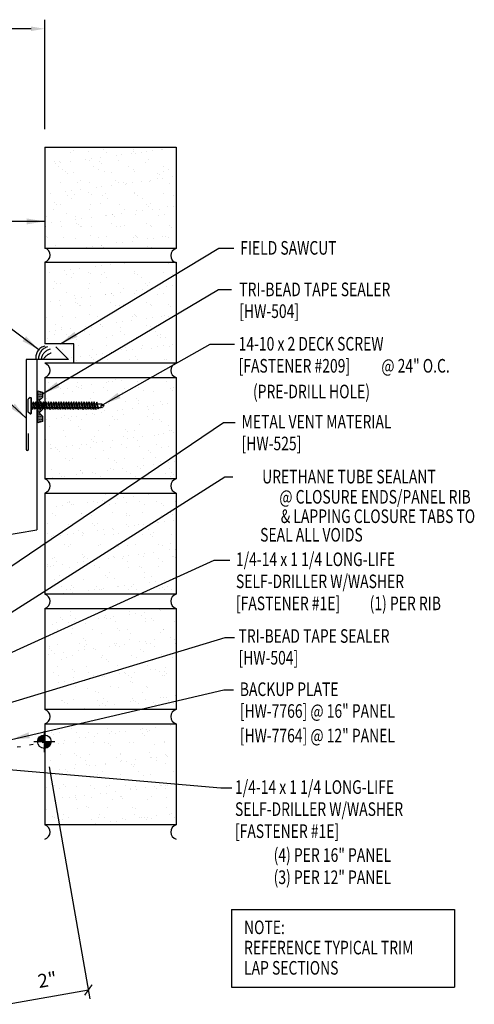
# Model space of a CAD drawing. Units: inches. Extents: x 9.3 to 41.1, y 8.7 to 38.8.
# Drawn here: x 28.6 to 41.1, y 10.6 to 37.8 of the extents above; entities that cross this region are included whole.
import ezdxf
from ezdxf.enums import TextEntityAlignment as Align

# ---------------------------------------------------------------- set-up
doc = ezdxf.new("R2010")
doc.units = ezdxf.units.IN
doc.header["$MEASUREMENT"] = 0
doc.linetypes.add('CENTER2', pattern=[1.125, 0.75, -0.125, 0.125, -0.125])
doc.linetypes.add('DOT2', pattern=[0.125, 0, -0.125])
for name, color, linetype in [('DIM', 2, 'Continuous'), ('FASTENER', 9, 'Continuous'), ('SEALANT', 253, 'CENTER2'), ('SECTION', 11, 'Continuous'), ('TAPE', 8, 'Continuous'), ('TEXT', 2, 'Continuous'), ('TRIM', 6, 'Continuous'), ('WALL', 9, 'Continuous')]:
    doc.layers.add(name, color=color, linetype=linetype)
doc.styles.add('ROMANS', font='ROMANS.SHX', dxfattribs={"width": 0.75})
doc.styles.add('TEXT', font='SIMPLEX', dxfattribs={"width": 0.75, "height": 6})
doc.styles.add('TEXT1', font='ROMANS.shx', dxfattribs={"width": 0.75, "height": 0.375})
doc.dimstyles.new('DETAIL$7', dxfattribs={"dimscale": 4, "dimtxt": 6, "dimasz": 0.125, "dimexe": 0.0625, "dimexo": 0.125, "dimgap": 0.0625, "dimtad": 1, "dimdec": 5, "dimzin": 3, "dimdsep": 46, "dimlunit": 4, "dimtxsty": 'TEXT', "dimblk": 'ARCHTICK', "dimcen": 0.0625, "dimclrd": 7, "dimclre": 7, "dimclrt": 2, "dimadec": 0, "dimazin": 0, "dimtfac": 0.666667, "dimtdec": 5, "dimtmove": 0, "dimatfit": 3, "dimfxl": 0, "dimfrac": 2, "dimtolj": 1, "dimtzin": 3, "dimarcsym": 0})

# ---------------------------------------------------------------- blocks, each defined once
blk = doc.blocks.new('*X2')
at = {"color": 0}
for p, q in [((-0.434, 0.135), (-0.434, 0.135)), ((-0.434, 0.123), (-0.434, 0.123)), ((-0.422, 0.141), (-0.422, 0.141)), ((-0.422, 0.129), (-0.422, 0.129)), ((-0.422, 0.117), (-0.422, 0.117)), ((-0.422, 0.105), (-0.422, 0.105)), ((-0.422, 0.094), (-0.422, 0.094)), ((-0.422, 0.082), (-0.422, 0.082)), ((-0.41, 0.135), (-0.41, 0.135)), ((-0.41, 0.123), (-0.41, 0.123)), ((-0.41, 0.111), (-0.41, 0.111)), ((-0.41, 0.1), (-0.41, 0.1)), ((-0.41, 0.088), (-0.41, 0.088)), ((-0.41, 0.076), (-0.41, 0.076)), ((-0.41, 0.064), (-0.41, 0.064)), ((-0.41, 0.053), (-0.41, 0.053)), ((-0.41, 0.041), (-0.41, 0.041)), ((-0.398, 0.141), (-0.398, 0.141)), ((-0.398, 0.129), (-0.398, 0.129)), ((-0.398, 0.117), (-0.398, 0.117)), ((-0.398, 0.105), (-0.398, 0.105)), ((-0.398, 0.094), (-0.398, 0.094)), ((-0.398, 0.082), (-0.398, 0.082)), ((-0.398, 0.07), (-0.398, 0.07)), ((-0.398, 0.059), (-0.398, 0.059)), ((-0.398, 0.047), (-0.398, 0.047)), ((-0.398, 0.035), (-0.398, 0.035)), ((-0.398, 0.023), (-0.398, 0.023)), ((-0.387, 0.135), (-0.387, 0.135)), ((-0.387, 0.123), (-0.387, 0.123)), ((-0.387, 0.111), (-0.387, 0.111)), ((-0.387, 0.1), (-0.387, 0.1)), ((-0.387, 0.088), (-0.387, 0.088)), ((-0.387, 0.076), (-0.387, 0.076)), ((-0.387, 0.064), (-0.387, 0.064)), ((-0.387, 0.053), (-0.387, 0.053)), ((-0.387, 0.041), (-0.387, 0.041)), ((-0.387, 0.029), (-0.387, 0.029)), ((-0.375, 0.141), (-0.375, 0.141)), ((-0.375, 0.129), (-0.375, 0.129)), ((-0.375, 0.117), (-0.375, 0.117)), ((-0.375, 0.105), (-0.375, 0.105)), ((-0.375, 0.094), (-0.375, 0.094)), ((-0.375, 0.082), (-0.375, 0.082)), ((-0.375, 0.07), (-0.375, 0.07)), ((-0.375, 0.059), (-0.375, 0.059)), ((-0.375, 0.047), (-0.375, 0.047)), ((-0.375, 0.035), (-0.375, 0.035)), ((-0.375, 0.023), (-0.375, 0.023)), ((-0.363, 0.135), (-0.363, 0.135)), ((-0.363, 0.123), (-0.363, 0.123)), ((-0.363, 0.111), (-0.363, 0.111)), ((-0.363, 0.1), (-0.363, 0.1)), ((-0.363, 0.088), (-0.363, 0.088)), ((-0.363, 0.076), (-0.363, 0.076)), ((-0.363, 0.064), (-0.363, 0.064)), ((-0.363, 0.053), (-0.363, 0.053)), ((-0.363, 0.041), (-0.363, 0.041)), ((-0.363, 0.029), (-0.363, 0.029)), ((-0.352, 0.141), (-0.352, 0.141)), ((-0.352, 0.129), (-0.352, 0.129)), ((-0.352, 0.117), (-0.352, 0.117)), ((-0.352, 0.105), (-0.352, 0.105)), ((-0.352, 0.094), (-0.352, 0.094)), ((-0.352, 0.082), (-0.352, 0.082)), ((-0.352, 0.07), (-0.352, 0.07)), ((-0.352, 0.059), (-0.352, 0.059)), ((-0.352, 0.047), (-0.352, 0.047)), ((-0.352, 0.035), (-0.352, 0.035)), ((-0.352, 0.023), (-0.352, 0.023)), ((-0.34, 0.135), (-0.34, 0.135)), ((-0.34, 0.123), (-0.34, 0.123)), ((-0.34, 0.111), (-0.34, 0.111)), ((-0.34, 0.1), (-0.34, 0.1)), ((-0.34, 0.088), (-0.34, 0.088)), ((-0.34, 0.076), (-0.34, 0.076)), ((-0.34, 0.064), (-0.34, 0.064)), ((-0.34, 0.053), (-0.34, 0.053)), ((-0.34, 0.041), (-0.34, 0.041)), ((-0.34, 0.029), (-0.34, 0.029)), ((-0.328, 0.141), (-0.328, 0.141)), ((-0.328, 0.129), (-0.328, 0.129)), ((-0.328, 0.117), (-0.328, 0.117)), ((-0.328, 0.105), (-0.328, 0.105)), ((-0.328, 0.094), (-0.328, 0.094)), ((-0.328, 0.082), (-0.328, 0.082)), ((-0.328, 0.07), (-0.328, 0.07)), ((-0.328, 0.059), (-0.328, 0.059)), ((-0.328, 0.047), (-0.328, 0.047)), ((-0.328, 0.035), (-0.328, 0.035)), ((-0.328, 0.023), (-0.328, 0.023)), ((-0.316, 0.135), (-0.316, 0.135)), ((-0.316, 0.123), (-0.316, 0.123)), ((-0.316, 0.111), (-0.316, 0.111)), ((-0.316, 0.1), (-0.316, 0.1)), ((-0.316, 0.088), (-0.316, 0.088)), ((-0.316, 0.076), (-0.316, 0.076)), ((-0.316, 0.064), (-0.316, 0.064)), ((-0.316, 0.053), (-0.316, 0.053)), ((-0.316, 0.041), (-0.316, 0.041)), ((-0.316, 0.029), (-0.316, 0.029)), ((-0.305, 0.141), (-0.305, 0.141)), ((-0.305, 0.129), (-0.305, 0.129)), ((-0.305, 0.117), (-0.305, 0.117)), ((-0.305, 0.105), (-0.305, 0.105)), ((-0.305, 0.094), (-0.305, 0.094)), ((-0.305, 0.082), (-0.305, 0.082)), ((-0.305, 0.07), (-0.305, 0.07)), ((-0.305, 0.059), (-0.305, 0.059)), ((-0.305, 0.047), (-0.305, 0.047)), ((-0.305, 0.035), (-0.305, 0.035)), ((-0.305, 0.023), (-0.305, 0.023)), ((-0.293, 0.135), (-0.293, 0.135)), ((-0.293, 0.123), (-0.293, 0.123)), ((-0.293, 0.111), (-0.293, 0.111)), ((-0.293, 0.1), (-0.293, 0.1)), ((-0.293, 0.088), (-0.293, 0.088)), ((-0.293, 0.076), (-0.293, 0.076)), ((-0.293, 0.064), (-0.293, 0.064)), ((-0.293, 0.053), (-0.293, 0.053)), ((-0.293, 0.041), (-0.293, 0.041)), ((-0.293, 0.029), (-0.293, 0.029)), ((-0.281, 0.141), (-0.281, 0.141)), ((-0.281, 0.129), (-0.281, 0.129)), ((-0.281, 0.117), (-0.281, 0.117)), ((-0.281, 0.105), (-0.281, 0.105)), ((-0.281, 0.094), (-0.281, 0.094)), ((-0.281, 0.082), (-0.281, 0.082)), ((-0.281, 0.07), (-0.281, 0.07)), ((-0.281, 0.059), (-0.281, 0.059)), ((-0.281, 0.047), (-0.281, 0.047)), ((-0.281, 0.035), (-0.281, 0.035)), ((-0.281, 0.023), (-0.281, 0.023)), ((-0.27, 0.135), (-0.27, 0.135)), ((-0.27, 0.123), (-0.27, 0.123)), ((-0.27, 0.111), (-0.27, 0.111)), ((-0.27, 0.1), (-0.27, 0.1)), ((-0.27, 0.088), (-0.27, 0.088)), ((-0.27, 0.076), (-0.27, 0.076)), ((-0.27, 0.064), (-0.27, 0.064)), ((-0.27, 0.053), (-0.27, 0.053)), ((-0.27, 0.041), (-0.27, 0.041)), ((-0.27, 0.029), (-0.27, 0.029)), ((-0.258, 0.141), (-0.258, 0.141)), ((-0.258, 0.129), (-0.258, 0.129)), ((-0.258, 0.117), (-0.258, 0.117)), ((-0.258, 0.105), (-0.258, 0.105)), ((-0.258, 0.094), (-0.258, 0.094)), ((-0.258, 0.082), (-0.258, 0.082)), ((-0.258, 0.07), (-0.258, 0.07)), ((-0.258, 0.059), (-0.258, 0.059)), ((-0.258, 0.047), (-0.258, 0.047)), ((-0.258, 0.035), (-0.258, 0.035)), ((-0.258, 0.023), (-0.258, 0.023)), ((-0.246, 0.135), (-0.246, 0.135)), ((-0.246, 0.123), (-0.246, 0.123)), ((-0.246, 0.111), (-0.246, 0.111)), ((-0.246, 0.1), (-0.246, 0.1)), ((-0.246, 0.088), (-0.246, 0.088)), ((-0.246, 0.076), (-0.246, 0.076)), ((-0.246, 0.064), (-0.246, 0.064)), ((-0.246, 0.053), (-0.246, 0.053)), ((-0.246, 0.041), (-0.246, 0.041)), ((-0.234, 0.141), (-0.234, 0.141)), ((-0.234, 0.129), (-0.234, 0.129)), ((-0.234, 0.117), (-0.234, 0.117)), ((-0.234, 0.105), (-0.234, 0.105)), ((-0.234, 0.094), (-0.234, 0.094)), ((-0.234, 0.082), (-0.234, 0.082)), ((-0.234, 0.07), (-0.234, 0.07)), ((-0.234, 0.059), (-0.234, 0.059)), ((-0.234, 0.047), (-0.234, 0.047)), ((-0.223, 0.135), (-0.223, 0.135)), ((-0.223, 0.123), (-0.223, 0.123)), ((-0.223, 0.111), (-0.223, 0.111)), ((-0.223, 0.1), (-0.223, 0.1)), ((-0.223, 0.088), (-0.223, 0.088)), ((-0.223, 0.076), (-0.223, 0.076)), ((-0.223, 0.064), (-0.223, 0.064)), ((-0.211, 0.141), (-0.211, 0.141)), ((-0.211, 0.129), (-0.211, 0.129)), ((-0.211, 0.117), (-0.211, 0.117)), ((-0.211, 0.105), (-0.211, 0.105)), ((-0.211, 0.094), (-0.211, 0.094)), ((-0.211, 0.082), (-0.211, 0.082)), ((-0.211, 0.07), (-0.211, 0.07)), ((-0.199, 0.135), (-0.199, 0.135)), ((-0.199, 0.123), (-0.199, 0.123)), ((-0.199, 0.111), (-0.199, 0.111)), ((-0.199, 0.1), (-0.199, 0.1)), ((-0.199, 0.088), (-0.199, 0.088)), ((-0.188, 0.141), (-0.188, 0.141)), ((-0.188, 0.129), (-0.188, 0.129)), ((-0.188, 0.117), (-0.188, 0.117)), ((-0.188, 0.105), (-0.188, 0.105)), ((-0.188, 0.094), (-0.188, 0.094)), ((-0.176, 0.135), (-0.176, 0.135)), ((-0.176, 0.123), (-0.176, 0.123)), ((-0.176, 0.111), (-0.176, 0.111)), ((-0.164, 0.141), (-0.164, 0.141)), ((-0.164, 0.129), (-0.164, 0.129)), ((-0.164, 0.117), (-0.164, 0.117)), ((-0.164, 0.105), (-0.164, 0.105)), ((-0.152, 0.135), (-0.152, 0.135)), ((-0.152, 0.123), (-0.152, 0.123)), ((-0.152, 0.111), (-0.152, 0.111)), ((-0.152, 0.1), (-0.152, 0.1)), ((-0.141, 0.141), (-0.141, 0.141)), ((-0.141, 0.129), (-0.141, 0.129)), ((-0.141, 0.117), (-0.141, 0.117)), ((-0.141, 0.105), (-0.141, 0.105)), ((-0.141, 0.094), (-0.141, 0.094)), ((-0.141, 0.082), (-0.141, 0.082)), ((-0.129, 0.135), (-0.129, 0.135)), ((-0.129, 0.123), (-0.129, 0.123)), ((-0.129, 0.111), (-0.129, 0.111)), ((-0.129, 0.1), (-0.129, 0.1)), ((-0.129, 0.088), (-0.129, 0.088)), ((-0.129, 0.076), (-0.129, 0.076)), ((-0.117, 0.141), (-0.117, 0.141)), ((-0.117, 0.129), (-0.117, 0.129)), ((-0.117, 0.117), (-0.117, 0.117)), ((-0.117, 0.105), (-0.117, 0.105)), ((-0.117, 0.094), (-0.117, 0.094)), ((-0.117, 0.082), (-0.117, 0.082)), ((-0.117, 0.07), (-0.117, 0.07)), ((-0.117, 0.059), (-0.117, 0.059)), ((-0.105, 0.135), (-0.105, 0.135)), ((-0.105, 0.123), (-0.105, 0.123)), ((-0.105, 0.111), (-0.105, 0.111)), ((-0.105, 0.1), (-0.105, 0.1)), ((-0.105, 0.088), (-0.105, 0.088)), ((-0.105, 0.076), (-0.105, 0.076)), ((-0.105, 0.064), (-0.105, 0.064)), ((-0.105, 0.053), (-0.105, 0.053)), ((-0.094, 0.141), (-0.094, 0.141)), ((-0.094, 0.129), (-0.094, 0.129)), ((-0.094, 0.117), (-0.094, 0.117)), ((-0.094, 0.105), (-0.094, 0.105)), ((-0.094, 0.094), (-0.094, 0.094)), ((-0.094, 0.082), (-0.094, 0.082)), ((-0.094, 0.07), (-0.094, 0.07)), ((-0.094, 0.059), (-0.094, 0.059)), ((-0.094, 0.047), (-0.094, 0.047)), ((-0.094, 0.035), (-0.094, 0.035)), ((-0.082, 0.135), (-0.082, 0.135)), ((-0.082, 0.123), (-0.082, 0.123)), ((-0.082, 0.111), (-0.082, 0.111)), ((-0.082, 0.1), (-0.082, 0.1)), ((-0.082, 0.088), (-0.082, 0.088)), ((-0.082, 0.076), (-0.082, 0.076)), ((-0.082, 0.064), (-0.082, 0.064)), ((-0.082, 0.053), (-0.082, 0.053)), ((-0.082, 0.041), (-0.082, 0.041)), ((-0.082, 0.029), (-0.082, 0.029)), ((-0.07, 0.141), (-0.07, 0.141)), ((-0.07, 0.129), (-0.07, 0.129)), ((-0.07, 0.117), (-0.07, 0.117)), ((-0.07, 0.105), (-0.07, 0.105)), ((-0.07, 0.094), (-0.07, 0.094)), ((-0.07, 0.082), (-0.07, 0.082)), ((-0.07, 0.07), (-0.07, 0.07)), ((-0.07, 0.059), (-0.07, 0.059)), ((-0.07, 0.047), (-0.07, 0.047)), ((-0.07, 0.035), (-0.07, 0.035)), ((-0.07, 0.023), (-0.07, 0.023)), ((-0.059, 0.135), (-0.059, 0.135)), ((-0.059, 0.123), (-0.059, 0.123)), ((-0.059, 0.111), (-0.059, 0.111)), ((-0.059, 0.1), (-0.059, 0.1)), ((-0.059, 0.088), (-0.059, 0.088)), ((-0.059, 0.076), (-0.059, 0.076)), ((-0.059, 0.064), (-0.059, 0.064)), ((-0.059, 0.053), (-0.059, 0.053)), ((-0.059, 0.041), (-0.059, 0.041)), ((-0.059, 0.029), (-0.059, 0.029)), ((-0.047, 0.141), (-0.047, 0.141)), ((-0.047, 0.129), (-0.047, 0.129)), ((-0.047, 0.117), (-0.047, 0.117)), ((-0.047, 0.105), (-0.047, 0.105)), ((-0.047, 0.094), (-0.047, 0.094)), ((-0.047, 0.082), (-0.047, 0.082)), ((-0.047, 0.07), (-0.047, 0.07)), ((-0.047, 0.059), (-0.047, 0.059)), ((-0.047, 0.047), (-0.047, 0.047)), ((-0.047, 0.035), (-0.047, 0.035)), ((-0.047, 0.023), (-0.047, 0.023)), ((-0.035, 0.135), (-0.035, 0.135)), ((-0.035, 0.123), (-0.035, 0.123)), ((-0.035, 0.111), (-0.035, 0.111)), ((-0.035, 0.1), (-0.035, 0.1)), ((-0.035, 0.088), (-0.035, 0.088)), ((-0.035, 0.076), (-0.035, 0.076)), ((-0.035, 0.064), (-0.035, 0.064)), ((-0.035, 0.053), (-0.035, 0.053)), ((-0.035, 0.041), (-0.035, 0.041)), ((-0.035, 0.029), (-0.035, 0.029)), ((-0.023, 0.141), (-0.023, 0.141)), ((-0.023, 0.129), (-0.023, 0.129)), ((-0.023, 0.117), (-0.023, 0.117)), ((-0.023, 0.105), (-0.023, 0.105)), ((-0.023, 0.094), (-0.023, 0.094)), ((-0.023, 0.082), (-0.023, 0.082)), ((-0.023, 0.07), (-0.023, 0.07)), ((-0.023, 0.059), (-0.023, 0.059)), ((-0.023, 0.047), (-0.023, 0.047)), ((-0.023, 0.035), (-0.023, 0.035)), ((-0.023, 0.023), (-0.023, 0.023)), ((-0.012, 0.135), (-0.012, 0.135)), ((-0.012, 0.123), (-0.012, 0.123)), ((-0.012, 0.111), (-0.012, 0.111)), ((-0.012, 0.1), (-0.012, 0.1)), ((-0.012, 0.088), (-0.012, 0.088)), ((-0.012, 0.076), (-0.012, 0.076)), ((-0.012, 0.064), (-0.012, 0.064)), ((-0.012, 0.053), (-0.012, 0.053)), ((-0.012, 0.041), (-0.012, 0.041)), ((-0.012, 0.029), (-0.012, 0.029)), ((0, 0.141), (0, 0.141)), ((0, 0.129), (0, 0.129)), ((0, 0.117), (0, 0.117)), ((0, 0.105), (0, 0.105)), ((0, 0.094), (0, 0.094)), ((0, 0.082), (0, 0.082)), ((0, 0.07), (0, 0.07)), ((0, 0.059), (0, 0.059)), ((0, 0.047), (0, 0.047)), ((0, 0.035), (0, 0.035)), ((0, 0.023), (0, 0.023)), ((0.012, 0.135), (0.012, 0.135)), ((0.012, 0.123), (0.012, 0.123)), ((0.012, 0.111), (0.012, 0.111)), ((0.012, 0.1), (0.012, 0.1)), ((0.012, 0.088), (0.012, 0.088)), ((0.012, 0.076), (0.012, 0.076)), ((0.012, 0.064), (0.012, 0.064)), ((0.012, 0.053), (0.012, 0.053)), ((0.012, 0.041), (0.012, 0.041)), ((0.012, 0.029), (0.012, 0.029)), ((0.023, 0.141), (0.023, 0.141)), ((0.023, 0.129), (0.023, 0.129)), ((0.023, 0.117), (0.023, 0.117)), ((0.023, 0.105), (0.023, 0.105)), ((0.023, 0.094), (0.023, 0.094)), ((0.023, 0.082), (0.023, 0.082)), ((0.023, 0.07), (0.023, 0.07)), ((0.023, 0.059), (0.023, 0.059)), ((0.023, 0.047), (0.023, 0.047)), ((0.023, 0.035), (0.023, 0.035)), ((0.023, 0.023), (0.023, 0.023)), ((0.035, 0.135), (0.035, 0.135)), ((0.035, 0.123), (0.035, 0.123)), ((0.035, 0.111), (0.035, 0.111)), ((0.035, 0.1), (0.035, 0.1)), ((0.035, 0.088), (0.035, 0.088)), ((0.035, 0.076), (0.035, 0.076)), ((0.035, 0.064), (0.035, 0.064)), ((0.035, 0.053), (0.035, 0.053)), ((0.035, 0.041), (0.035, 0.041)), ((0.035, 0.029), (0.035, 0.029)), ((0.047, 0.141), (0.047, 0.141)), ((0.047, 0.129), (0.047, 0.129)), ((0.047, 0.117), (0.047, 0.117)), ((0.047, 0.105), (0.047, 0.105)), ((0.047, 0.094), (0.047, 0.094)), ((0.047, 0.082), (0.047, 0.082)), ((0.047, 0.07), (0.047, 0.07)), ((0.047, 0.059), (0.047, 0.059)), ((0.047, 0.047), (0.047, 0.047)), ((0.047, 0.035), (0.047, 0.035)), ((0.047, 0.023), (0.047, 0.023)), ((0.059, 0.135), (0.059, 0.135)), ((0.059, 0.123), (0.059, 0.123)), ((0.059, 0.111), (0.059, 0.111)), ((0.059, 0.1), (0.059, 0.1)), ((0.059, 0.088), (0.059, 0.088)), ((0.059, 0.076), (0.059, 0.076)), ((0.059, 0.064), (0.059, 0.064)), ((0.059, 0.053), (0.059, 0.053)), ((0.059, 0.041), (0.059, 0.041)), ((0.059, 0.029), (0.059, 0.029)), ((0.07, 0.141), (0.07, 0.141)), ((0.07, 0.129), (0.07, 0.129)), ((0.07, 0.117), (0.07, 0.117)), ((0.07, 0.105), (0.07, 0.105)), ((0.07, 0.094), (0.07, 0.094)), ((0.07, 0.082), (0.07, 0.082)), ((0.07, 0.07), (0.07, 0.07)), ((0.07, 0.059), (0.07, 0.059)), ((0.07, 0.047), (0.07, 0.047)), ((0.07, 0.035), (0.07, 0.035)), ((0.07, 0.023), (0.07, 0.023)), ((0.082, 0.135), (0.082, 0.135)), ((0.082, 0.123), (0.082, 0.123)), ((0.082, 0.111), (0.082, 0.111)), ((0.082, 0.1), (0.082, 0.1)), ((0.082, 0.088), (0.082, 0.088)), ((0.082, 0.076), (0.082, 0.076)), ((0.082, 0.064), (0.082, 0.064)), ((0.082, 0.053), (0.082, 0.053)), ((0.082, 0.041), (0.082, 0.041)), ((0.082, 0.029), (0.082, 0.029)), ((0.094, 0.141), (0.094, 0.141)), ((0.094, 0.129), (0.094, 0.129)), ((0.094, 0.117), (0.094, 0.117)), ((0.094, 0.105), (0.094, 0.105)), ((0.094, 0.094), (0.094, 0.094)), ((0.094, 0.082), (0.094, 0.082)), ((0.094, 0.07), (0.094, 0.07)), ((0.094, 0.059), (0.094, 0.059)), ((0.094, 0.047), (0.094, 0.047)), ((0.094, 0.035), (0.094, 0.035)), ((0.105, 0.135), (0.105, 0.135)), ((0.105, 0.123), (0.105, 0.123)), ((0.105, 0.111), (0.105, 0.111)), ((0.105, 0.1), (0.105, 0.1)), ((0.105, 0.088), (0.105, 0.088)), ((0.105, 0.076), (0.105, 0.076)), ((0.105, 0.064), (0.105, 0.064)), ((0.105, 0.053), (0.105, 0.053)), ((0.117, 0.141), (0.117, 0.141)), ((0.117, 0.129), (0.117, 0.129)), ((0.117, 0.117), (0.117, 0.117)), ((0.117, 0.105), (0.117, 0.105)), ((0.117, 0.094), (0.117, 0.094)), ((0.117, 0.082), (0.117, 0.082)), ((0.117, 0.07), (0.117, 0.07)), ((0.117, 0.059), (0.117, 0.059)), ((0.129, 0.135), (0.129, 0.135)), ((0.129, 0.123), (0.129, 0.123)), ((0.129, 0.111), (0.129, 0.111)), ((0.129, 0.1), (0.129, 0.1)), ((0.129, 0.088), (0.129, 0.088)), ((0.129, 0.076), (0.129, 0.076)), ((0.141, 0.141), (0.141, 0.141)), ((0.141, 0.129), (0.141, 0.129)), ((0.141, 0.117), (0.141, 0.117)), ((0.141, 0.105), (0.141, 0.105)), ((0.141, 0.094), (0.141, 0.094)), ((0.141, 0.082), (0.141, 0.082)), ((0.152, 0.135), (0.152, 0.135)), ((0.152, 0.123), (0.152, 0.123)), ((0.152, 0.111), (0.152, 0.111)), ((0.152, 0.1), (0.152, 0.1)), ((0.164, 0.141), (0.164, 0.141)), ((0.164, 0.129), (0.164, 0.129)), ((0.164, 0.117), (0.164, 0.117)), ((0.164, 0.105), (0.164, 0.105)), ((0.176, 0.135), (0.176, 0.135)), ((0.176, 0.123), (0.176, 0.123)), ((0.176, 0.111), (0.176, 0.111)), ((0.188, 0.141), (0.188, 0.141)), ((0.188, 0.129), (0.188, 0.129)), ((0.188, 0.117), (0.188, 0.117)), ((0.188, 0.105), (0.188, 0.105)), ((0.188, 0.094), (0.188, 0.094)), ((0.199, 0.135), (0.199, 0.135)), ((0.199, 0.123), (0.199, 0.123)), ((0.199, 0.111), (0.199, 0.111)), ((0.199, 0.1), (0.199, 0.1)), ((0.199, 0.088), (0.199, 0.088)), ((0.211, 0.141), (0.211, 0.141)), ((0.211, 0.129), (0.211, 0.129)), ((0.211, 0.117), (0.211, 0.117)), ((0.211, 0.105), (0.211, 0.105)), ((0.211, 0.094), (0.211, 0.094)), ((0.211, 0.082), (0.211, 0.082)), ((0.211, 0.07), (0.211, 0.07)), ((0.223, 0.135), (0.223, 0.135)), ((0.223, 0.123), (0.223, 0.123)), ((0.223, 0.111), (0.223, 0.111)), ((0.223, 0.1), (0.223, 0.1)), ((0.223, 0.088), (0.223, 0.088)), ((0.223, 0.076), (0.223, 0.076)), ((0.223, 0.064), (0.223, 0.064)), ((0.234, 0.141), (0.234, 0.141)), ((0.234, 0.129), (0.234, 0.129)), ((0.234, 0.117), (0.234, 0.117)), ((0.234, 0.105), (0.234, 0.105)), ((0.234, 0.094), (0.234, 0.094)), ((0.234, 0.082), (0.234, 0.082)), ((0.234, 0.07), (0.234, 0.07)), ((0.234, 0.059), (0.234, 0.059)), ((0.234, 0.047), (0.234, 0.047)), ((0.246, 0.135), (0.246, 0.135)), ((0.246, 0.123), (0.246, 0.123)), ((0.246, 0.111), (0.246, 0.111)), ((0.246, 0.1), (0.246, 0.1)), ((0.246, 0.088), (0.246, 0.088)), ((0.246, 0.076), (0.246, 0.076)), ((0.246, 0.064), (0.246, 0.064)), ((0.246, 0.053), (0.246, 0.053)), ((0.246, 0.041), (0.246, 0.041)), ((0.258, 0.141), (0.258, 0.141)), ((0.258, 0.129), (0.258, 0.129)), ((0.258, 0.117), (0.258, 0.117)), ((0.258, 0.105), (0.258, 0.105)), ((0.258, 0.094), (0.258, 0.094)), ((0.258, 0.082), (0.258, 0.082)), ((0.258, 0.07), (0.258, 0.07)), ((0.258, 0.059), (0.258, 0.059)), ((0.258, 0.047), (0.258, 0.047)), ((0.258, 0.035), (0.258, 0.035)), ((0.258, 0.023), (0.258, 0.023)), ((0.27, 0.135), (0.27, 0.135)), ((0.27, 0.123), (0.27, 0.123)), ((0.27, 0.111), (0.27, 0.111)), ((0.27, 0.1), (0.27, 0.1)), ((0.27, 0.088), (0.27, 0.088)), ((0.27, 0.076), (0.27, 0.076)), ((0.27, 0.064), (0.27, 0.064)), ((0.27, 0.053), (0.27, 0.053)), ((0.27, 0.041), (0.27, 0.041)), ((0.27, 0.029), (0.27, 0.029)), ((0.281, 0.141), (0.281, 0.141)), ((0.281, 0.129), (0.281, 0.129)), ((0.281, 0.117), (0.281, 0.117)), ((0.281, 0.105), (0.281, 0.105)), ((0.281, 0.094), (0.281, 0.094)), ((0.281, 0.082), (0.281, 0.082)), ((0.281, 0.07), (0.281, 0.07)), ((0.281, 0.059), (0.281, 0.059)), ((0.281, 0.047), (0.281, 0.047)), ((0.281, 0.035), (0.281, 0.035)), ((0.281, 0.023), (0.281, 0.023)), ((0.293, 0.135), (0.293, 0.135)), ((0.293, 0.123), (0.293, 0.123)), ((0.293, 0.111), (0.293, 0.111)), ((0.293, 0.1), (0.293, 0.1)), ((0.293, 0.088), (0.293, 0.088)), ((0.293, 0.076), (0.293, 0.076)), ((0.293, 0.064), (0.293, 0.064)), ((0.293, 0.053), (0.293, 0.053)), ((0.293, 0.041), (0.293, 0.041)), ((0.293, 0.029), (0.293, 0.029)), ((0.305, 0.141), (0.305, 0.141)), ((0.305, 0.129), (0.305, 0.129)), ((0.305, 0.117), (0.305, 0.117)), ((0.305, 0.105), (0.305, 0.105)), ((0.305, 0.094), (0.305, 0.094)), ((0.305, 0.082), (0.305, 0.082)), ((0.305, 0.07), (0.305, 0.07)), ((0.305, 0.059), (0.305, 0.059)), ((0.305, 0.047), (0.305, 0.047)), ((0.305, 0.035), (0.305, 0.035)), ((0.305, 0.023), (0.305, 0.023)), ((0.316, 0.135), (0.316, 0.135)), ((0.316, 0.123), (0.316, 0.123)), ((0.316, 0.111), (0.316, 0.111)), ((0.316, 0.1), (0.316, 0.1)), ((0.316, 0.088), (0.316, 0.088)), ((0.316, 0.076), (0.316, 0.076)), ((0.316, 0.064), (0.316, 0.064)), ((0.316, 0.053), (0.316, 0.053)), ((0.316, 0.041), (0.316, 0.041)), ((0.316, 0.029), (0.316, 0.029)), ((0.328, 0.141), (0.328, 0.141)), ((0.328, 0.129), (0.328, 0.129)), ((0.328, 0.117), (0.328, 0.117)), ((0.328, 0.105), (0.328, 0.105)), ((0.328, 0.094), (0.328, 0.094)), ((0.328, 0.082), (0.328, 0.082)), ((0.328, 0.07), (0.328, 0.07)), ((0.328, 0.059), (0.328, 0.059)), ((0.328, 0.047), (0.328, 0.047)), ((0.328, 0.035), (0.328, 0.035)), ((0.328, 0.023), (0.328, 0.023)), ((0.34, 0.135), (0.34, 0.135)), ((0.34, 0.123), (0.34, 0.123)), ((0.34, 0.111), (0.34, 0.111)), ((0.34, 0.1), (0.34, 0.1)), ((0.34, 0.088), (0.34, 0.088)), ((0.34, 0.076), (0.34, 0.076)), ((0.34, 0.064), (0.34, 0.064)), ((0.34, 0.053), (0.34, 0.053)), ((0.34, 0.041), (0.34, 0.041)), ((0.34, 0.029), (0.34, 0.029)), ((0.352, 0.141), (0.352, 0.141)), ((0.352, 0.129), (0.352, 0.129)), ((0.352, 0.117), (0.352, 0.117)), ((0.352, 0.105), (0.352, 0.105)), ((0.352, 0.094), (0.352, 0.094)), ((0.352, 0.082), (0.352, 0.082)), ((0.352, 0.07), (0.352, 0.07)), ((0.352, 0.059), (0.352, 0.059)), ((0.352, 0.047), (0.352, 0.047)), ((0.352, 0.035), (0.352, 0.035)), ((0.352, 0.023), (0.352, 0.023)), ((0.363, 0.135), (0.363, 0.135)), ((0.363, 0.123), (0.363, 0.123)), ((0.363, 0.111), (0.363, 0.111)), ((0.363, 0.1), (0.363, 0.1)), ((0.363, 0.088), (0.363, 0.088)), ((0.363, 0.076), (0.363, 0.076)), ((0.363, 0.064), (0.363, 0.064)), ((0.363, 0.053), (0.363, 0.053)), ((0.363, 0.041), (0.363, 0.041)), ((0.363, 0.029), (0.363, 0.029)), ((0.375, 0.141), (0.375, 0.141)), ((0.375, 0.129), (0.375, 0.129)), ((0.375, 0.117), (0.375, 0.117)), ((0.375, 0.105), (0.375, 0.105)), ((0.375, 0.094), (0.375, 0.094)), ((0.375, 0.082), (0.375, 0.082)), ((0.375, 0.07), (0.375, 0.07)), ((0.375, 0.059), (0.375, 0.059)), ((0.375, 0.047), (0.375, 0.047)), ((0.375, 0.035), (0.375, 0.035)), ((0.375, 0.023), (0.375, 0.023)), ((0.387, 0.135), (0.387, 0.135)), ((0.387, 0.123), (0.387, 0.123)), ((0.387, 0.111), (0.387, 0.111)), ((0.387, 0.1), (0.387, 0.1)), ((0.387, 0.088), (0.387, 0.088)), ((0.387, 0.076), (0.387, 0.076)), ((0.387, 0.064), (0.387, 0.064)), ((0.387, 0.053), (0.387, 0.053)), ((0.387, 0.041), (0.387, 0.041)), ((0.387, 0.029), (0.387, 0.029)), ((0.398, 0.141), (0.398, 0.141)), ((0.398, 0.129), (0.398, 0.129)), ((0.398, 0.117), (0.398, 0.117)), ((0.398, 0.105), (0.398, 0.105)), ((0.398, 0.094), (0.398, 0.094)), ((0.398, 0.082), (0.398, 0.082)), ((0.398, 0.07), (0.398, 0.07)), ((0.398, 0.059), (0.398, 0.059)), ((0.398, 0.047), (0.398, 0.047)), ((0.398, 0.035), (0.398, 0.035)), ((0.398, 0.023), (0.398, 0.023)), ((0.41, 0.135), (0.41, 0.135)), ((0.41, 0.123), (0.41, 0.123)), ((0.41, 0.111), (0.41, 0.111)), ((0.41, 0.1), (0.41, 0.1)), ((0.41, 0.088), (0.41, 0.088)), ((0.41, 0.076), (0.41, 0.076)), ((0.41, 0.064), (0.41, 0.064)), ((0.41, 0.053), (0.41, 0.053)), ((0.41, 0.041), (0.41, 0.041)), ((0.422, 0.141), (0.422, 0.141)), ((0.422, 0.129), (0.422, 0.129)), ((0.422, 0.117), (0.422, 0.117)), ((0.422, 0.105), (0.422, 0.105)), ((0.422, 0.094), (0.422, 0.094)), ((0.422, 0.082), (0.422, 0.082)), ((0.434, 0.135), (0.434, 0.135)), ((0.434, 0.123), (0.434, 0.123))]:
    blk.add_line(p, q, dxfattribs=at)
blk = doc.blocks.new('MB_DBTAP')
at = {"layer": 'TAPE', "color": 9}
blk.add_lwpolyline([(-0.403, 0.018), (-0.442, 0.141), (0.442, 0.141), (0.403, 0.018), (0.26, 0.018), (0.17, 0.109), (0.079, 0.018), (0, 0.018), (-0.079, 0.018), (-0.17, 0.109), (-0.26, 0.018)], close=True, dxfattribs=at)
at = {"layer": 'TAPE', "color": 251}
blk.add_blockref('*X2', (0, 0), dxfattribs=at)
blk = doc.blocks.new('df2')
at = {"layer": 'FASTENER'}
for p, q in [((-0.228, 0.073), (-0.178, 0.126)), ((-0.228, 0.073), (-0.228, 0.056)), ((-0.228, 0.056), (-0.204, 0.037)), ((0.228, 0.056), (-0.228, 0.056)), ((-0.204, 0.037), (0.204, 0.037)), ((-0.178, 0.126), (0.178, 0.126)), ((-0.107, 0.015), (-0.032, 0.037)), ((-0.08, 0), (-0.107, 0.015)), ((-0.08, 0), (0.05, 0.037)), ((-0.051, 0.037), (-0.051, 0.031)), ((-0.051, 0.008), (-0.051, -0.039)), ((0.051, 0.037), (0.051, -0.009)), ((0.228, 0.073), (0.178, 0.126)), ((0.228, 0.056), (0.204, 0.037)), ((0.228, 0.073), (0.228, 0.056)), ((-0.107, -0.055), (0.08, -0.001)), ((-0.08, -0.07), (-0.107, -0.055)), ((-0.107, -0.125), (0.08, -0.071)), ((-0.08, -0.14), (-0.107, -0.125)), ((-0.107, -0.195), (0.08, -0.141)), ((-0.08, -0.21), (-0.107, -0.195)), ((-0.107, -0.265), (0.08, -0.211)), ((-0.08, -0.28), (-0.107, -0.265)), ((-0.08, -0.07), (0.107, -0.017)), ((-0.08, -0.14), (0.107, -0.087)), ((-0.08, -0.21), (0.107, -0.157)), ((-0.08, -0.28), (0.107, -0.227)), ((-0.051, -0.062), (-0.051, -0.109)), ((-0.051, -0.132), (-0.051, -0.179)), ((-0.051, -0.202), (-0.051, -0.249)), ((0.051, -0.033), (0.051, -0.079)), ((0.051, -0.103), (0.051, -0.149)), ((0.051, -0.173), (0.051, -0.219)), ((0.051, -0.243), (0.051, -0.289)), ((0.107, -0.017), (0.08, -0.001)), ((0.107, -0.087), (0.08, -0.071)), ((0.107, -0.157), (0.08, -0.141)), ((0.107, -0.227), (0.08, -0.211)), ((-0.107, -0.335), (0.08, -0.281)), ((-0.08, -0.35), (-0.107, -0.335)), ((-0.107, -0.405), (0.08, -0.351)), ((-0.08, -0.42), (-0.107, -0.405)), ((-0.107, -0.475), (0.08, -0.421)), ((-0.08, -0.49), (-0.107, -0.475)), ((-0.107, -0.545), (0.08, -0.491)), ((-0.08, -0.35), (0.107, -0.297)), ((-0.08, -0.42), (0.107, -0.367)), ((-0.08, -0.49), (0.107, -0.437)), ((-0.08, -0.56), (0.107, -0.507)), ((-0.051, -0.272), (-0.051, -0.319)), ((-0.051, -0.342), (-0.051, -0.389)), ((-0.051, -0.412), (-0.051, -0.459)), ((-0.051, -0.482), (-0.051, -0.529)), ((0.051, -0.313), (0.051, -0.359)), ((0.051, -0.383), (0.051, -0.429)), ((0.051, -0.453), (0.051, -0.499)), ((0.051, -0.523), (0.051, -0.569)), ((0.107, -0.297), (0.08, -0.281)), ((0.107, -0.367), (0.08, -0.351)), ((0.107, -0.437), (0.08, -0.421)), ((0.107, -0.507), (0.08, -0.491)), ((-0.08, -0.56), (-0.107, -0.545)), ((-0.107, -0.615), (0.08, -0.561)), ((-0.08, -0.63), (-0.107, -0.615)), ((-0.107, -0.685), (0.08, -0.631)), ((-0.08, -0.7), (-0.107, -0.685)), ((-0.107, -0.755), (0.08, -0.701)), ((-0.08, -0.77), (-0.107, -0.755)), ((-0.107, -0.825), (0.08, -0.771)), ((-0.08, -0.63), (0.107, -0.577)), ((-0.08, -0.7), (0.107, -0.647)), ((-0.08, -0.77), (0.107, -0.717)), ((-0.08, -0.84), (0.107, -0.787)), ((-0.051, -0.552), (-0.051, -0.599)), ((-0.051, -0.622), (-0.051, -0.669)), ((-0.051, -0.692), (-0.051, -0.739)), ((-0.051, -0.762), (-0.051, -0.809)), ((0.051, -0.593), (0.051, -0.639)), ((0.051, -0.663), (0.051, -0.709)), ((0.051, -0.733), (0.051, -0.779)), ((0.051, -0.803), (0.051, -0.849)), ((0.107, -0.577), (0.08, -0.561)), ((0.107, -0.647), (0.08, -0.631)), ((0.107, -0.717), (0.08, -0.701)), ((0.107, -0.787), (0.08, -0.771)), ((-0.08, -0.84), (-0.107, -0.825)), ((-0.107, -0.895), (0.08, -0.841)), ((-0.08, -0.91), (-0.107, -0.895)), ((-0.107, -0.965), (0.08, -0.911)), ((-0.08, -0.98), (-0.107, -0.965)), ((-0.107, -1.035), (0.08, -0.981)), ((-0.08, -1.05), (-0.107, -1.035)), ((-0.107, -1.105), (0.08, -1.051)), ((-0.08, -0.91), (0.107, -0.857)), ((-0.08, -0.98), (0.107, -0.927)), ((-0.08, -1.05), (0.107, -0.997)), ((-0.08, -1.12), (0.107, -1.067)), ((-0.051, -0.832), (-0.051, -0.879)), ((-0.051, -0.902), (-0.051, -0.949)), ((-0.051, -0.972), (-0.051, -1.019)), ((-0.051, -1.042), (-0.051, -1.089)), ((0.051, -0.873), (0.051, -0.919)), ((0.051, -0.943), (0.051, -0.989)), ((0.051, -1.013), (0.051, -1.059)), ((0.051, -1.083), (0.051, -1.129)), ((0.107, -0.857), (0.08, -0.841)), ((0.107, -0.927), (0.08, -0.911)), ((0.107, -0.997), (0.08, -0.981)), ((0.107, -1.067), (0.08, -1.051)), ((-0.08, -1.12), (-0.107, -1.105)), ((-0.107, -1.175), (0.08, -1.121)), ((-0.08, -1.19), (-0.107, -1.175)), ((-0.107, -1.245), (0.08, -1.191)), ((-0.08, -1.26), (-0.107, -1.245)), ((-0.107, -1.315), (0.08, -1.261)), ((-0.08, -1.33), (-0.107, -1.315)), ((-0.107, -1.384), (0.08, -1.331)), ((-0.08, -1.19), (0.107, -1.137)), ((-0.08, -1.26), (0.107, -1.207)), ((-0.08, -1.33), (0.107, -1.277)), ((-0.08, -1.4), (0.107, -1.347)), ((-0.051, -1.112), (-0.051, -1.158)), ((-0.051, -1.182), (-0.051, -1.228)), ((-0.051, -1.252), (-0.051, -1.298)), ((-0.051, -1.322), (-0.051, -1.368)), ((0.051, -1.153), (0.051, -1.199)), ((0.051, -1.223), (0.051, -1.269)), ((0.051, -1.293), (0.051, -1.339)), ((0.107, -1.137), (0.08, -1.121)), ((0.107, -1.207), (0.08, -1.191)), ((0.107, -1.277), (0.08, -1.261)), ((0.107, -1.347), (0.08, -1.331)), ((-0.08, -1.4), (-0.107, -1.384)), ((-0.107, -1.454), (0.08, -1.401)), ((-0.08, -1.47), (-0.107, -1.454)), ((-0.107, -1.524), (0.08, -1.471)), ((-0.08, -1.54), (-0.107, -1.524)), ((-0.107, -1.594), (0.08, -1.541)), ((-0.08, -1.61), (-0.107, -1.594)), ((-0.107, -1.664), (0.08, -1.611)), ((-0.08, -1.47), (0.107, -1.417)), ((-0.08, -1.54), (0.107, -1.487)), ((-0.08, -1.61), (0.107, -1.557)), ((-0.08, -1.68), (0.107, -1.627)), ((-0.051, -1.392), (-0.051, -1.438)), ((-0.051, -1.462), (-0.051, -1.508)), ((-0.051, -1.532), (-0.051, -1.578)), ((-0.051, -1.602), (-0.051, -1.648)), ((0.051, -1.363), (0.051, -1.409)), ((0.051, -1.433), (0.051, -1.479)), ((0.051, -1.503), (0.051, -1.549)), ((0.051, -1.573), (0.051, -1.619)), ((0.107, -1.417), (0.08, -1.401)), ((0.107, -1.487), (0.08, -1.471)), ((0.107, -1.557), (0.08, -1.541)), ((0.107, -1.627), (0.08, -1.611)), ((-0.08, -1.68), (-0.107, -1.664)), ((-0.107, -1.734), (0.08, -1.681)), ((-0.08, -1.75), (-0.107, -1.734)), ((-0.095, -1.801), (0.068, -1.755)), ((-0.068, -1.816), (-0.095, -1.801)), ((-0.08, -1.75), (0.107, -1.697)), ((-0.068, -1.816), (0.095, -1.77)), ((-0.051, -1.672), (-0.051, -1.718)), ((-0.051, -1.742), (-0.051, -1.788)), ((-0.051, -1.812), (-0.051, -1.885)), ((-0.051, -1.885), (-0.03, -1.942)), ((0.001, -1.959), (0.007, -1.889)), ((0.051, -1.895), (0.034, -1.942)), ((0.051, -1.643), (0.051, -1.689)), ((0.051, -1.713), (0.051, -1.759)), ((0.051, -1.783), (0.051, -1.895)), ((0.095, -1.77), (0.068, -1.755)), ((0.107, -1.697), (0.08, -1.681)), ((0.002, -1.964), (-0.03, -1.942)), ((0.002, -1.964), (0.034, -1.942))]:
    blk.add_line(p, q, dxfattribs=at)
for centre, radius, start, end in [((-0.019, -1.912), 0.0352, 40.9671, 146.0356), ((0.022, -1.959), 0.0211, 55.4585, 194.8454)]:
    blk.add_arc(centre, radius, start, end, dxfattribs=at)
blk = doc.blocks.new('FD-f209')
at = {"layer": 'TEXT', "style": 'TEXT1', "width": 0.75}
for s, p in [('14-10 x 2 DECK SCREW', (0.0047, -0.0408)), ('[FASTENER #209]', (0.0047, -0.1926))]:
    blk.add_text(s, height=0.09375, dxfattribs=at).set_placement(p)
blk.add_attdef('(QUANTITY)', (0.9884, -0.1926), '', height=0.0938, dxfattribs=at)
at = {"layer": 'TEXT', "style": 'TEXT1', "flags": 1}
for tag, p in [('Color', (0.0241, -0.4137)), ('Calc', (0.0241, -0.4137)), ('OPT1', (0.0241, -0.4137)), ('Opt2', (0.0241, -0.4137)), ('Opt3', (0.0241, -0.4137)), ('Multiple', (0.0241, -0.4137)), ('Description', (0.0241, -0.4137)), ('Part', (0.0241, -0.4137)), ('Spare1', (0.0241, -0.6012)), ('Spare2', (0.0241, -0.6012)), ('Spare3', (0.0241, -0.6012)), ('Spare4', (0.0241, -0.6012)), ('Spare5', (0.0241, -0.6012)), ('Spare6', (0.0241, -0.6012)), ('Spare7', (0.0241, -0.6012)), ('Spare8', (0.0241, -0.6012)), ('Spare9', (0.0241, -0.6012)), ('Spare10', (0.0241, -0.6012))]:
    blk.add_attdef(tag, p, '', height=0.0938, dxfattribs=at)
blk = doc.blocks.new('dsc-HW-504')
at = {"layer": 'TEXT', "style": 'TEXT1', "width": 0.75}
for s, p in [('TRI-BEAD TAPE SEALER', (0, 0)), ('[HW-504]', (0, -0.6))]:
    blk.add_text(s, height=0.375, dxfattribs=at).set_placement(p)
at = {"layer": 'TEXT', "style": 'TEXT1', "flags": 1}
for tag, p in [('SHPLN', (0, -1.2)), ('COLOR', (0, -1.2)), ('CALC', (0, -1.2)), ('OPT1', (0, -1.2)), ('OPT2', (0, -1.2)), ('OPT3', (0, -1.2)), ('GAGE', (0, -1.2)), ('DESCRIPTION', (0, -1.2)), ('PART', (0, -1.2)), ('MULTIPLE', (0, -1.2)), ('SPARE1', (0, -1.8)), ('SPARE2', (0, -1.8)), ('SPARE3', (0, -1.8)), ('SPARE4', (0, -1.8)), ('SPARE5', (0, -1.8)), ('SPARE6', (0, -1.8)), ('SPARE7', (0, -1.8)), ('SPARE8', (0, -1.8)), ('SPARE9', (0, -1.8)), ('SPARE10', (0, -1.8))]:
    blk.add_attdef(tag, p, '', height=0.375, dxfattribs=at)
blk = doc.blocks.new('A$C30686E82')
for p, q in [((-2.715, 0.761), (3.437, 0.761)), ((-2.715, 0.761), (-2.715, -1.379)), ((3.437, 0.761), (3.437, -1.379)), ((-2.715, -1.379), (3.437, -1.379))]:
    blk.add_line(p, q)
at = {"layer": 'TEXT', "style": 'TEXT1', "width": 0.75}
for s, p in [('NOTE:', (-2.368, 0.081)), ('REFERENCE TYPICAL TRIM', (-2.368, -0.477)), ('LAP SECTIONS', (-2.368, -1.035))]:
    blk.add_text(s, height=0.375, dxfattribs=at).set_placement(p)
blk = doc.blocks.new('_ArchTick')
at = {"color": 0, "linetype": 'ByBlock', "const_width": 0.15}
blk.add_lwpolyline([(-0.5, -0.5), (0.5, 0.5)], dxfattribs=at)
blk = doc.blocks.new('wp')
at = {"layer": 'SECTION'}
for p, q in [((0, -0.0958), (0, 0.0958)), ((-0.0958, 0), (0.0958, 0))]:
    blk.add_line(p, q, dxfattribs=at)
at = {"layer": 'SECTION', "const_width": 0.0625}
for points in [[(0, 0.0312, 0.414214), (-0.0312, 0, 1)], [(0, -0.0312, 0.414214), (0.0312, 0, 1)]]:
    blk.add_lwpolyline(points, format="xyb", dxfattribs=at)
at = {"layer": 'SECTION'}
blk.add_circle((0, 0), 0.0625, dxfattribs=at)
blk = doc.blocks.new('dsc-HW-525')
at = {"layer": 'TEXT', "style": 'TEXT1', "width": 0.75}
for s, p in [('METAL VENT MATERIAL', (0, 0)), ('[HW-525]', (0, -0.6))]:
    blk.add_text(s, height=0.375, dxfattribs=at).set_placement(p)
at = {"layer": 'TEXT', "style": 'TEXT1', "flags": 1}
for tag, p in [('SHPLN', (0, -1.2)), ('COLOR', (0, -1.2)), ('CALC', (0, -1.2)), ('OPT1', (0, -1.2)), ('OPT2', (0, -1.2)), ('OPT3', (0, -1.2)), ('GAGE', (0, -1.2)), ('DESCRIPTION', (0, -1.2)), ('PART', (0, -1.2)), ('MULTIPLE', (0, -1.2)), ('SPARE1', (0, -1.8)), ('SPARE2', (0, -1.8)), ('SPARE3', (0, -1.8)), ('SPARE4', (0, -1.8)), ('SPARE5', (0, -1.8)), ('SPARE6', (0, -1.8)), ('SPARE7', (0, -1.8)), ('SPARE8', (0, -1.8)), ('SPARE9', (0, -1.8)), ('SPARE10', (0, -1.8))]:
    blk.add_attdef(tag, p, '', height=0.375, dxfattribs=at)
blk = doc.blocks.new('FD-F1E')
at = {"layer": 'TEXT', "style": 'TEXT1', "width": 0.75}
for s, p in [('1/4-14 x 1 1/4 LONG-LIFE', (0.0047, -0.0408)), ('SELF-DRILLER W/WASHER', (0.0047, -0.1926)), ('[FASTENER #1E]', (0.0047, -0.3444))]:
    blk.add_text(s, height=0.09375, dxfattribs=at).set_placement(p)
blk.add_attdef('(QUANTITY)', (0.9263, -0.3444), '', height=0.0938, dxfattribs=at)

msp = doc.modelspace()

# ---------------------------------------------------------------- hatches: boundary and pattern name
at = {"layer": 'WALL'}
h = msp.add_hatch(dxfattribs=at)
h.set_pattern_fill('AR-SAND', color=256, scale=0.3125, style=0)
h.paths.add_polyline_path([(32.89434, 34.26243), (29.26934, 34.26243), (29.26934, 31.49039, -0.04668499), (29.30492, 31.47644), (32.89434, 31.47644)])
h = msp.add_hatch(dxfattribs=at)
h.set_pattern_fill('AR-SAND', color=256, scale=0.3125, style=0)
h.set_pattern_definition([(37.5, (-0.0193, -2.18003), (-0.0196854, 0.6021324), [0, -0.475, 0, -0.53125, 0, -0.5078125]), (7.5, (-0.0193, -2.18), (0.553055, 0.88192), [0, -0.25625, 0, -0.428125, 0, -0.1640625]), (327.5, (-0.40366, -2.18003), (0.9731693, 0.0017685), [0, -0.15625, 0, -0.5625, 0, -0.734375]), (317.5, (-0.4037, -2.18), (0.939415, 0.274274), [0, -0.078125, 0, -0.36875, 0, -0.421875])])
h.paths.add_polyline_path([(32.89434, 27.91606), (29.26934, 27.91606), (29.26934, 25.13007), (32.89434, 25.13007)])
h.paths.add_polyline_path([(32.89434, 24.7359), (29.26934, 24.7359), (29.26934, 21.94991), (32.89434, 21.94991)])
h.paths.add_polyline_path([(32.89434, 21.55574), (29.26934, 21.55574), (29.26934, 18.76975), (32.89434, 18.76975)])
h.paths.add_polyline_path([(32.89434, 18.37558), (29.26934, 18.37558), (29.26934, 15.58958), (32.89434, 15.58958)])
h.paths.add_polyline_path([(29.26934, 28.45603), (30.07581, 28.45603), (30.07581, 28.31023), (32.89434, 28.31023), (32.89434, 31.09622), (29.26934, 31.09622)])

# ---------------------------------------------------------------- linework, layer by layer
at = {"layer": 'DIM', "color": 7}
for p, q in [((29.26934, 34.76243), (29.26934, 37.77934)), ((28.89434, 37.52934), (23.57498, 37.52934)), ((29.3881, 17.19078), (30.51589, 10.79474)), ((28.23189, 10.64587), (30.47248, 11.04094))]:
    msp.add_line(p, q, dxfattribs=at)
at = {"layer": 'DIM', "linetype": 'DOT2', "ltscale": 2}
msp.add_line((25.05882, 17.13084), (29.25672, 17.86925), dxfattribs=at)
at = {"layer": 'DIM', "color": 7}
msp.add_solid([(28.89434, 37.59184), (28.89434, 37.46684), (29.26934, 37.52934)], dxfattribs=at)
at = {"layer": 'SEALANT'}
for centre, end in [((29.35752, 28.45997), 185.669631), ((29.43678, 28.43884), 182.690492), ((29.50548, 28.37546), 171.897462), ((29.53718, 28.26453), 151.982244)]:
    msp.add_arc(centre, 0.33737, 105.00711, end, dxfattribs=at)
at = {"layer": 'TRIM'}
for p in [(29.04787, 28.4117), (23.28698, 22.71102)]:
    msp.add_line(p, (29.04787, 23.72399), dxfattribs=at)
msp.add_lwpolyline([(29.57402, 28.76525), (29.92757, 28.4117), (28.75945, 28.4117), (28.75945, 25.94295, 1), (28.82195, 25.94295), (28.82195, 26.376)], format="xyb", dxfattribs=at)
at = {"layer": 'WALL'}
for p, q in [((29.26934, 34.26243), (32.89434, 34.26243)), ((29.26934, 34.26243), (29.26934, 31.47644)), ((32.89434, 34.26243), (32.89434, 31.47644)), ((32.89434, 31.47644), (29.26934, 31.47644)), ((29.26934, 31.09622), (32.89434, 31.09622)), ((29.26934, 31.09622), (29.26934, 28.8502)), ((32.89434, 31.09622), (32.89434, 28.31023)), ((30.07581, 28.8502), (29.26934, 28.8502)), ((30.07581, 28.31023), (30.07581, 28.8502)), ((32.89434, 28.31023), (29.26934, 28.31023)), ((29.26934, 27.91606), (32.89434, 27.91606)), ((29.26934, 27.91606), (30.07581, 27.91606)), ((29.26934, 27.91606), (29.26934, 25.13007)), ((32.89434, 27.91606), (32.89434, 25.13007)), ((32.89434, 25.13007), (29.26934, 25.13007)), ((29.26934, 24.7359), (32.89434, 24.7359)), ((29.26934, 24.7359), (29.26934, 21.94991)), ((32.89434, 24.7359), (32.89434, 21.94991)), ((32.89434, 21.94991), (29.26934, 21.94991)), ((29.26934, 21.55574), (32.89434, 21.55574)), ((29.26934, 21.55574), (29.26934, 18.76975)), ((32.89434, 21.55574), (32.89434, 18.76975)), ((32.89434, 18.76975), (29.26934, 18.76975)), ((29.26934, 18.37558), (32.89434, 18.37558)), ((29.26934, 18.37558), (29.26934, 15.58958)), ((32.89434, 18.37558), (32.89434, 15.58958)), ((32.89434, 15.58958), (29.26934, 15.58958))]:
    msp.add_line(p, q, dxfattribs=at)
for centre, start, end in [((29.21258, 31.29331), 286.066511, 73.933489), ((32.9511, 31.27935), 106.066511, 253.933489), ((29.21258, 28.11315), 286.066511, 73.933489), ((32.9511, 28.11315), 106.066511, 253.933489), ((29.21258, 24.93298), 286.066511, 73.933489), ((32.9511, 24.93298), 106.066511, 253.933489), ((29.21258, 21.75282), 286.066511, 73.933489), ((32.9511, 21.75282), 106.066511, 253.933489), ((29.21258, 18.57266), 286.066511, 73.933489), ((32.9511, 18.57266), 106.066511, 253.933489), ((29.21258, 15.3925), 286.066511, 73.933489), ((32.9511, 15.3925), 106.066511, 253.933489)]:
    msp.add_arc(centre, 0.2051, start, end, dxfattribs=at)

# ---------------------------------------------------------------- block references
msp.add_blockref('A$C30686E82', (37.13299, 12.49858))
at = {"layer": 'DIM', "color": 7, "xscale": 0.2499999999999999, "yscale": 0.25, "zscale": 0.25, "rotation": 10.00000000000004}
msp.add_blockref('_ArchTick', (30.47248, 11.04094), dxfattribs=at)
at = {"layer": 'FASTENER', "rotation": 90}
msp.add_blockref('df2', (28.93921, 27.14393), dxfattribs=at)
at = {"layer": 'TAPE', "rotation": 90}
msp.add_blockref('MB_DBTAP', (29.22322, 27.1121), dxfattribs=at)
at = {"layer": 'TEXT'}
for name, p in [('dsc-HW-504', (34.63379, 30.15927)), ('dsc-HW-525', (34.69691, 26.51375)), ('dsc-HW-504', (34.61178, 20.60774))]:
    msp.add_blockref(name, p, dxfattribs=at)
at = {"layer": 'TEXT', "xscale": 4, "yscale": 4, "zscale": 4}
for name, p, values in [('FD-f209', (34.59654, 28.82426), {'(QUANTITY)': '@ 24" O.C.'}), ('FD-F1E', (34.52282, 22.8849), {'(QUANTITY)': '(1) PER RIB'})]:
    msp.add_blockref(name, p, dxfattribs=at).add_auto_attribs(values)
at = {"layer": 'TEXT'}
for name, p, xscale, yscale, zscale in [('wp', (29.25922, 17.88476), 3, 3, 3), ('FD-F1E', (34.49601, 16.60767), 4, 4, 4)]:
    msp.add_blockref(name, p, dxfattribs=dict(at, xscale=xscale, yscale=yscale, zscale=zscale))

# ---------------------------------------------------------------- texts
at = {"layer": 'DIM', "color": 2, "insert": (29.34108, 11.32196), "char_height": 0.375, "attachment_point": 5, "rotation": 10, "style": 'TEXT1'}
msp.add_mtext('\\A1;2"', dxfattribs=at)
at = {"layer": 'TEXT', "style": 'TEXT1', "width": 0.75}
for s, p in [('FIELD SAWCUT', (34.65759, 31.30416)), ('BACKUP PLATE', (34.64774, 19.14189)), ('[HW-7766] @ 16" PANEL', (34.64774, 18.54189)), ('[HW-7764] @ 12" PANEL', (34.64774, 17.86495))]:
    msp.add_text(s, height=0.375, dxfattribs=at).set_placement(p)
at = {"layer": 'TEXT', "style": 'ROMANS', "width": 0.75}
msp.add_text('(PRE-DRILL HOLE)', height=0.375, dxfattribs=at).set_placement((36.62404, 27.53319), align=Align.MIDDLE_CENTER)
at = {"layer": 'TEXT', "style": 'TEXT1', "width": 0.75}
for s, p in [('URETHANE TUBE SEALANT', (40.04971, 24.99964)), ('@ CLOSURE ENDS/PANEL RIB', (41.01394, 24.44343)), ('& LAPPING CLOSURE TABS TO', (41.13575, 23.9091)), ('SEAL ALL VOIDS', (38.03761, 23.39726)), ('(4) PER 16" PANEL', (38.81964, 14.57205)), ('(3) PER 12" PANEL', (38.81964, 13.9604))]:
    msp.add_text(s, height=0.375, dxfattribs=at).set_placement(p, align=Align.RIGHT)

# ---------------------------------------------------------------- leaders
for points in [[(29.26934, 32.22036), (26.84206, 32.22036), (26.34942, 32.22036)], [(29.70286, 28.8502), (34.06584, 31.48299), (34.48435, 31.48299)], [(29.10534, 28.68408), (25.79116, 31.19007), (25.14006, 31.19007)], [(29.20474, 27.4674), (34.06047, 30.34228), (34.42061, 30.34228)], [(28.75945, 26.79845), (25.66616, 29.62261), (25.07082, 29.62261)], [(30.88088, 27.17833), (33.83409, 28.84088), (34.50293, 28.84088)], [(25.41917, 20.7393), (34.19617, 26.67733), (34.51572, 26.67733)], [(25.48613, 19.63788), (34.23309, 25.18574), (34.45946, 25.18574)], [(25.27695, 18.94673), (33.93758, 22.88149), (34.36975, 22.88149)], [(25.82338, 18.19923), (34.24483, 20.75686), (34.50208, 20.75686)], [(28.35441, 17.94705), (34.20426, 19.31408), (34.47054, 19.31408)], [(25.6381, 17.34854), (34.12037, 16.60884), (34.42906, 16.60884)]]:
    msp.add_leader(points, dimstyle='DETAIL$7')

doc.saveas('drawing.dxf')
